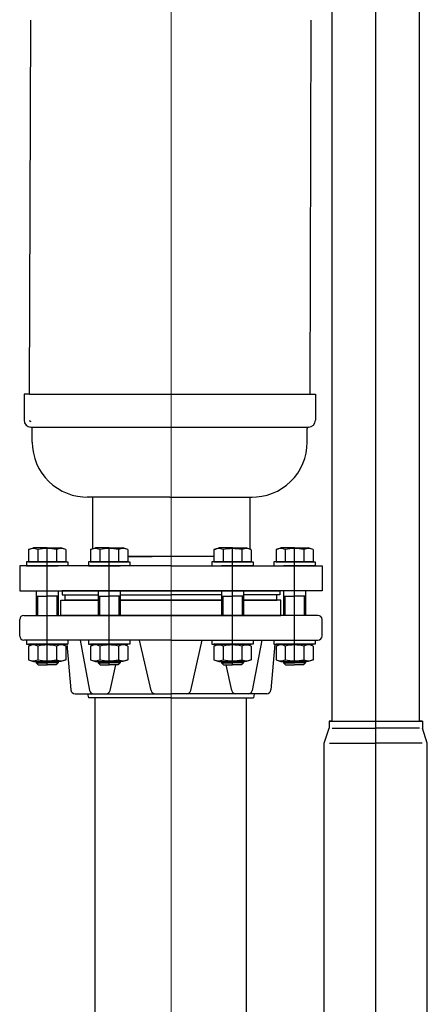
# Model space of a CAD drawing. Units: millimetres. Extents: x -57487 to 117980, y 34567 to 96256.
# Drawn here: x -38993 to -36768, y 46578 to 51952 of the extents above; entities that cross this region are included whole.
import ezdxf

# ---------------------------------------------------------------- set-up
doc = ezdxf.new("R2010")
doc.units = ezdxf.units.MM
doc.layers.add('KOTEN', color=7, linetype='Continuous')
doc.layers.add('LINIEN', color=250, linetype='Continuous')

msp = doc.modelspace()

# ---------------------------------------------------------------- linework, layer by layer
at = {"layer": 'KOTEN', "color": 7, "lineweight": 13}
for p, q in [((-38166.5, 56065.6), (-38166.5, 45164.3)), ((-38166.5, 55105.6), (-38166.5, 47411.4))]:
    msp.add_line(p, q, dxfattribs=at)
at = {"layer": 'LINIEN', "color": 7, "lineweight": 30}
for p, q in [((-37049.7, 41924.3), (-37049.7, 55414.9)), ((-37287.4, 48123.4), (-37287.4, 53380.6)), ((-36811.9, 48123.4), (-36811.9, 53380.6)), ((-38938.5, 49908.9), (-38931.5, 51948.9)), ((-37408.5, 49908.9), (-37401.5, 51948.9)), ((-36811.9, 51602.3), (-36811.9, 51647.3)), ((-36811.9, 51557.3), (-36811.9, 51602.3)), ((-38939, 49908.9), (-38969, 49908.9)), ((-38969, 49908.9), (-38969, 49766.4)), ((-38939, 49908.9), (-37409, 49908.9)), ((-37409, 49908.9), (-37379, 49908.9)), ((-37379, 49908.9), (-37379, 49766.4)), ((-38931.5, 49728.9), (-37416.5, 49728.9)), ((-38931.5, 49728.9), (-38931.5, 49728.9)), ((-38924, 49646.4), (-38924, 49721.4)), ((-37424, 49646.4), (-37424, 49721.4)), ((-37416.5, 49728.9), (-37416.5, 49728.9)), ((-38174, 49346.4), (-38624, 49346.4)), ((-38174, 49346.4), (-38602.6, 49346.4)), ((-38174, 49346.4), (-37745.4, 49346.4)), ((-38174, 49346.4), (-37724, 49346.4)), ((-38944.1, 49059.6), (-38917.9, 49069)), ((-38842.9, 49069), (-38917.9, 49069)), ((-38842.9, 49069), (-38767.9, 49069)), ((-38842.8, 48430.4), (-38842.8, 49069)), ((-38741.6, 49059.6), (-38767.9, 49069)), ((-38605.5, 49059.6), (-38579.3, 49069)), ((-38504.3, 49069), (-38579.3, 49069)), ((-38504.3, 49069), (-38429.3, 49069)), ((-38504.2, 48430.4), (-38504.2, 49069)), ((-38403, 49059.6), (-38429.3, 49069)), ((-37932.7, 49059.5), (-37906.4, 49068.9)), ((-37831.4, 49068.9), (-37906.4, 49068.9)), ((-37831.4, 49068.9), (-37756.4, 49068.9)), ((-37831.3, 48430.4), (-37831.3, 49068.9)), ((-37730.2, 49059.5), (-37756.4, 49068.9)), ((-37593.9, 49059.6), (-37567.7, 49069)), ((-37492.7, 49069), (-37567.7, 49069)), ((-37492.8, 48441.7), (-37492.8, 49069)), ((-37492.7, 49069), (-37417.7, 49069)), ((-37391.4, 49059.6), (-37417.7, 49069)), ((-38944.1, 49059.6), (-38944.1, 48994)), ((-38893.5, 49059.6), (-38893.5, 48994)), ((-38792.2, 49059.6), (-38792.2, 48994)), ((-38741.6, 49059.6), (-38741.6, 48994)), ((-38605.5, 49059.6), (-38605.5, 48994)), ((-38554.9, 49059.6), (-38554.9, 48994)), ((-38453.7, 49059.6), (-38453.7, 48994)), ((-38403, 49059.6), (-38403, 48994)), ((-37932.7, 49059.5), (-37932.7, 48993.9)), ((-37882, 49059.5), (-37882, 48993.9)), ((-37780.8, 49059.5), (-37780.8, 48993.9)), ((-37730.2, 49059.5), (-37730.2, 48993.9)), ((-37593.9, 49059.6), (-37593.9, 48994)), ((-37543.3, 49059.6), (-37543.3, 48994)), ((-37442.1, 49059.6), (-37442.1, 48994)), ((-37391.4, 49059.6), (-37391.4, 48994)), ((-38992.8, 48970.6), (-38992.8, 48835.6)), ((-38167.8, 48970.6), (-38992.8, 48970.6)), ((-38842.9, 48994), (-38955.4, 48994)), ((-38955.4, 48994), (-38955.4, 48971.5)), ((-38955.4, 48971.5), (-38842.9, 48971.5)), ((-38944.1, 48994), (-38842.9, 48994)), ((-38842.9, 48971.5), (-38902.9, 48971.5)), ((-38741.6, 48994), (-38842.9, 48994)), ((-38842.9, 48994), (-38730.4, 48994)), ((-38842.9, 48971.5), (-38782.9, 48971.5)), ((-38730.4, 48971.5), (-38842.9, 48971.5)), ((-38730.4, 48994), (-38730.4, 48971.5)), ((-38504.3, 48994), (-38616.8, 48994)), ((-38616.8, 48994), (-38616.8, 48971.5)), ((-38616.8, 48971.5), (-38504.3, 48971.5)), ((-38605.5, 48994), (-38504.3, 48994)), ((-38504.3, 48971.5), (-38564.3, 48971.5)), ((-38504.3, 48994), (-38391.8, 48994)), ((-38403, 48994), (-38504.3, 48994)), ((-38391.8, 48971.5), (-38504.3, 48971.5)), ((-38504.3, 48971.5), (-38444.3, 48971.5)), ((-38391.8, 48994), (-38391.8, 48971.5)), ((-38167.8, 48970.6), (-37342.8, 48970.6)), ((-37943.9, 48993.9), (-37943.9, 48971.4)), ((-37831.4, 48993.9), (-37943.9, 48993.9)), ((-37943.9, 48971.4), (-37831.4, 48971.4)), ((-37932.7, 48993.9), (-37831.4, 48993.9)), ((-37831.4, 48971.4), (-37891.4, 48971.4)), ((-37730.2, 48993.9), (-37831.4, 48993.9)), ((-37831.4, 48993.9), (-37718.9, 48993.9)), ((-37718.9, 48971.4), (-37831.4, 48971.4)), ((-37831.4, 48971.4), (-37771.4, 48971.4)), ((-37718.9, 48993.9), (-37718.9, 48971.4)), ((-37492.7, 48994), (-37605.2, 48994)), ((-37605.2, 48994), (-37605.2, 48971.5)), ((-37605.2, 48971.5), (-37492.7, 48971.5)), ((-37593.9, 48994), (-37492.7, 48994)), ((-37492.7, 48971.5), (-37552.7, 48971.5)), ((-37391.4, 48994), (-37492.7, 48994)), ((-37492.7, 48994), (-37380.2, 48994)), ((-37380.2, 48971.5), (-37492.7, 48971.5)), ((-37492.7, 48971.5), (-37432.7, 48971.5)), ((-37380.2, 48994), (-37380.2, 48971.5)), ((-37342.8, 48970.6), (-37342.8, 48835.6)), ((-38992.8, 48835.6), (-38167.8, 48835.6)), ((-38902.9, 48836.5), (-38902.9, 48700.6)), ((-38902.9, 48806.5), (-38842.9, 48806.5)), ((-38895.4, 48806.5), (-38895.4, 48700.6)), ((-38782.9, 48806.5), (-38842.9, 48806.5)), ((-38790.4, 48806.5), (-38790.4, 48700.6)), ((-38782.9, 48836.5), (-38782.9, 48700.6)), ((-38770.3, 48836.5), (-38770.3, 48836.5)), ((-38745.3, 48813.1), (-38564.3, 48813.1)), ((-38745.3, 48783.1), (-38745.3, 48813.1)), ((-38564.3, 48836.5), (-38564.3, 48700.6)), ((-38564.3, 48806.5), (-38504.3, 48806.5)), ((-38556.8, 48806.5), (-38556.8, 48700.6)), ((-38444.3, 48806.5), (-38504.3, 48806.5)), ((-38451.8, 48806.5), (-38451.8, 48700.6)), ((-38444.3, 48836.5), (-38444.3, 48700.6)), ((-38444.3, 48813.1), (-38167.8, 48813.1)), ((-37342.8, 48835.6), (-38167.8, 48835.6)), ((-37891.4, 48813.1), (-38167.8, 48813.1)), ((-37891.4, 48836.5), (-37891.4, 48700.5)), ((-37891.4, 48806.4), (-37831.4, 48806.4)), ((-37883.9, 48806.4), (-37883.9, 48700.5)), ((-37771.4, 48806.4), (-37831.4, 48806.4)), ((-37778.9, 48806.4), (-37778.9, 48700.5)), ((-37771.4, 48836.5), (-37771.4, 48700.5)), ((-37590.3, 48813.1), (-37771.4, 48813.1)), ((-37590.3, 48783.1), (-37590.3, 48813.1)), ((-37552.7, 48836.5), (-37552.7, 48700.6)), ((-37552.7, 48806.5), (-37492.7, 48806.5)), ((-37545.2, 48806.5), (-37545.2, 48700.6)), ((-37432.7, 48806.5), (-37492.7, 48806.5)), ((-37440.2, 48806.5), (-37440.2, 48700.6)), ((-37432.7, 48836.5), (-37432.7, 48700.6)), ((-38767.8, 48783.1), (-38564.3, 48783.1)), ((-38767.8, 48700.6), (-38767.8, 48783.1)), ((-38564.3, 48783.1), (-38745.3, 48783.1)), ((-38444.3, 48783.1), (-38167.8, 48783.1)), ((-38167.8, 48783.1), (-38444.3, 48783.1)), ((-37891.4, 48783.1), (-38167.8, 48783.1)), ((-38167.8, 48783.1), (-37891.4, 48783.1)), ((-37771.4, 48783.1), (-37590.3, 48783.1)), ((-37567.8, 48783.1), (-37771.4, 48783.1)), ((-37567.8, 48700.6), (-37567.8, 48783.1)), ((-38970.3, 48700.6), (-38167.8, 48700.6)), ((-38167.8, 48700.6), (-38767.8, 48700.6)), ((-37365.3, 48700.6), (-38167.8, 48700.6)), ((-38167.8, 48700.6), (-37567.8, 48700.6)), ((-38992.8, 48588.1), (-38992.8, 48678.1)), ((-37342.8, 48588.1), (-37342.8, 48678.1)), ((-38167.8, 48565.6), (-38970.3, 48565.6)), ((-38955.4, 48565.4), (-38955.4, 48542.9)), ((-38955.4, 48542.9), (-38842.9, 48542.9)), ((-38842.9, 48542.9), (-38944.1, 48542.9)), ((-38944.1, 48533.6), (-38917.9, 48542.9)), ((-38944.1, 48533.6), (-38944.1, 48458.6)), ((-38842.9, 48542.9), (-38917.9, 48542.9)), ((-38902.9, 48565.6), (-38902.9, 48565.4)), ((-38895.4, 48565.6), (-38895.4, 48565.4)), ((-38893.5, 48533.6), (-38893.5, 48458.6)), ((-38842.9, 48542.9), (-38767.9, 48542.9)), ((-38730.4, 48542.9), (-38842.9, 48542.9)), ((-38842.9, 48542.9), (-38741.6, 48542.9)), ((-38792.3, 48533.6), (-38792.3, 48458.6)), ((-38790.4, 48565.6), (-38790.4, 48565.4)), ((-38782.9, 48565.6), (-38782.9, 48565.4)), ((-38741.6, 48533.6), (-38767.9, 48542.9)), ((-38741.6, 48533.6), (-38741.6, 48458.6)), ((-38167.8, 48565.6), (-38737.8, 48565.6)), ((-38735.7, 48542.9), (-38713.4, 48293.6)), ((-38730.4, 48565.4), (-38730.4, 48542.9)), ((-38663.5, 48565.6), (-38611.7, 48291.4)), ((-38616.8, 48565.4), (-38616.8, 48542.9)), ((-38616.8, 48542.9), (-38504.3, 48542.9)), ((-38504.3, 48542.9), (-38605.6, 48542.9)), ((-38605.6, 48533.5), (-38579.3, 48542.9)), ((-38605.6, 48533.5), (-38605.6, 48458.5)), ((-38504.3, 48542.9), (-38579.3, 48542.9)), ((-38564.3, 48565.6), (-38564.3, 48565.4)), ((-38556.8, 48565.6), (-38556.8, 48565.4)), ((-38554.9, 48533.5), (-38554.9, 48458.5)), ((-38391.8, 48542.9), (-38504.3, 48542.9)), ((-38504.3, 48542.9), (-38429.3, 48542.9)), ((-38504.3, 48542.9), (-38403.1, 48542.9)), ((-38453.7, 48533.5), (-38453.7, 48458.5)), ((-38451.8, 48565.6), (-38451.8, 48565.4)), ((-38444.3, 48565.6), (-38444.3, 48565.4)), ((-38403.1, 48533.5), (-38429.3, 48542.9)), ((-38403.1, 48533.5), (-38403.1, 48458.5)), ((-38391.8, 48565.4), (-38391.8, 48542.9)), ((-38275.9, 48290.6), (-38338.7, 48565.6)), ((-38167.8, 48565.6), (-37365.3, 48565.6)), ((-38167.8, 48565.6), (-37597.8, 48565.6)), ((-38059.6, 48290.6), (-37996.9, 48565.6)), ((-37943.9, 48565.4), (-37943.9, 48542.9)), ((-37943.9, 48542.9), (-37831.4, 48542.9)), ((-37932.7, 48533.5), (-37906.4, 48542.9)), ((-37831.4, 48542.9), (-37932.7, 48542.9)), ((-37932.7, 48533.5), (-37932.7, 48458.5)), ((-37831.4, 48542.9), (-37906.4, 48542.9)), ((-37891.4, 48565.5), (-37891.4, 48565.4)), ((-37883.9, 48565.5), (-37883.9, 48565.4)), ((-37882.1, 48533.5), (-37882.1, 48458.5)), ((-37718.9, 48542.9), (-37831.4, 48542.9)), ((-37831.4, 48542.9), (-37730.2, 48542.9)), ((-37831.4, 48542.9), (-37756.4, 48542.9)), ((-37780.8, 48533.5), (-37780.8, 48458.5)), ((-37778.9, 48565.5), (-37778.9, 48565.4)), ((-37771.4, 48565.5), (-37771.4, 48565.4)), ((-37730.2, 48533.5), (-37756.4, 48542.9)), ((-37730.2, 48533.5), (-37730.2, 48458.5)), ((-37672, 48565.6), (-37723.8, 48291.4)), ((-37718.9, 48565.4), (-37718.9, 48542.9)), ((-37599.8, 48542.9), (-37622.2, 48293.6)), ((-37605.2, 48565.4), (-37605.2, 48542.9)), ((-37605.2, 48542.9), (-37492.7, 48542.9)), ((-37492.7, 48542.9), (-37594, 48542.9)), ((-37594, 48533.6), (-37567.7, 48542.9)), ((-37594, 48533.6), (-37594, 48458.6)), ((-37492.7, 48542.9), (-37567.7, 48542.9)), ((-37552.7, 48565.6), (-37552.7, 48565.4)), ((-37545.2, 48565.6), (-37545.2, 48565.4)), ((-37543.3, 48533.6), (-37543.3, 48458.6)), ((-37380.2, 48542.9), (-37492.7, 48542.9)), ((-37492.7, 48542.9), (-37391.5, 48542.9)), ((-37492.7, 48542.9), (-37417.7, 48542.9)), ((-37442.1, 48533.6), (-37442.1, 48458.6)), ((-37440.2, 48565.6), (-37440.2, 48565.4)), ((-37432.7, 48565.6), (-37432.7, 48565.4)), ((-37391.5, 48533.6), (-37417.7, 48542.9)), ((-37391.5, 48533.6), (-37391.5, 48458.6)), ((-37380.2, 48565.4), (-37380.2, 48542.9)), ((-38944.1, 48458.6), (-38917.9, 48449.2)), ((-38917.9, 48449.2), (-38842.9, 48449.2)), ((-38902.9, 48449.2), (-38902.9, 48441.7)), ((-38902.9, 48441.7), (-38842.9, 48441.7)), ((-38902.9, 48441.7), (-38891.6, 48430.4)), ((-38895.4, 48449.2), (-38895.4, 48434.2)), ((-38891.6, 48430.4), (-38842.9, 48430.4)), ((-38767.9, 48449.2), (-38842.9, 48449.2)), ((-38782.9, 48441.7), (-38842.9, 48441.7)), ((-38794.1, 48430.4), (-38842.9, 48430.4)), ((-38782.9, 48441.7), (-38794.1, 48430.4)), ((-38790.4, 48449.2), (-38790.4, 48434.2)), ((-38782.9, 48449.2), (-38782.9, 48441.7)), ((-38741.6, 48458.6), (-38767.9, 48449.2)), ((-38605.6, 48458.5), (-38579.3, 48449.2)), ((-38579.3, 48449.2), (-38504.3, 48449.2)), ((-38564.3, 48449.2), (-38564.3, 48441.7)), ((-38564.3, 48441.7), (-38504.3, 48441.7)), ((-38564.3, 48441.7), (-38553.1, 48430.4)), ((-38556.8, 48449.2), (-38556.8, 48434.2)), ((-38553.1, 48430.4), (-38504.3, 48430.4)), ((-38429.3, 48449.2), (-38504.3, 48449.2)), ((-38444.3, 48441.7), (-38504.3, 48441.7)), ((-38455.6, 48430.4), (-38504.3, 48430.4)), ((-38499.9, 48290.7), (-38469, 48430.4)), ((-38444.3, 48441.7), (-38455.6, 48430.4)), ((-38451.8, 48449.2), (-38451.8, 48434.2)), ((-38444.3, 48449.2), (-38444.3, 48441.7)), ((-38403.1, 48458.5), (-38429.3, 48449.2)), ((-37932.7, 48458.5), (-37906.4, 48449.1)), ((-37906.4, 48449.1), (-37831.4, 48449.1)), ((-37891.4, 48449.1), (-37891.4, 48441.6)), ((-37891.4, 48441.6), (-37831.4, 48441.6)), ((-37891.4, 48441.6), (-37880.2, 48430.4)), ((-37883.9, 48449.1), (-37883.9, 48434.1)), ((-37880.2, 48430.4), (-37831.4, 48430.4)), ((-37835.7, 48290.7), (-37866.6, 48430.4)), ((-37756.4, 48449.1), (-37831.4, 48449.1)), ((-37771.4, 48441.6), (-37831.4, 48441.6)), ((-37782.7, 48430.4), (-37831.4, 48430.4)), ((-37771.4, 48441.6), (-37782.7, 48430.4)), ((-37778.9, 48449.1), (-37778.9, 48434.1)), ((-37771.4, 48449.1), (-37771.4, 48441.6)), ((-37730.2, 48458.5), (-37756.4, 48449.1)), ((-37594, 48458.6), (-37567.7, 48449.2)), ((-37567.7, 48449.2), (-37492.7, 48449.2)), ((-37552.7, 48449.2), (-37552.7, 48441.7)), ((-37552.7, 48441.7), (-37492.7, 48441.7)), ((-37552.7, 48441.7), (-37541.5, 48430.4)), ((-37545.2, 48449.2), (-37545.2, 48434.2)), ((-37541.5, 48430.4), (-37492.7, 48430.4)), ((-37417.7, 48449.2), (-37492.7, 48449.2)), ((-37432.7, 48441.7), (-37492.7, 48441.7)), ((-37444, 48430.4), (-37492.7, 48430.4)), ((-37432.7, 48441.7), (-37444, 48430.4)), ((-37440.2, 48449.2), (-37440.2, 48434.2)), ((-37432.7, 48449.2), (-37432.7, 48441.7)), ((-37391.5, 48458.6), (-37417.7, 48449.2)), ((-38690.9, 48273.1), (-38167.8, 48273.1)), ((-38622.8, 48273.1), (-38617.8, 48250.6)), ((-37644.6, 48273.1), (-38167.8, 48273.1)), ((-37712.7, 48273.1), (-37717.8, 48250.6)), ((-38167.8, 48250.6), (-38617.8, 48250.6)), ((-38167.8, 48250.6), (-38617.8, 48250.6)), ((-38167.8, 48250.6), (-37717.8, 48250.6)), ((-38167.8, 48250.6), (-37717.8, 48250.6)), ((-37304.7, 48123.4), (-36811.9, 48123.4)), ((-37304.7, 48123.4), (-37304.7, 48085.9)), ((-37287.4, 48123.4), (-37304.7, 48123.4)), ((-36794.7, 48123.4), (-36811.9, 48123.4)), ((-36811.9, 48123.4), (-36794.7, 48123.4)), ((-36794.7, 48123.4), (-36794.7, 48085.9)), ((-37330.9, 48003.4), (-37304.7, 48085.9)), ((-37288.4, 48085.9), (-37049.7, 48085.9)), ((-36811, 48085.9), (-37049.7, 48085.9)), ((-36768.4, 48003.4), (-36794.7, 48085.9)), ((-37330.9, 45888.1), (-37330.9, 48003.4)), ((-37302.9, 48003.4), (-37049.7, 48003.4)), ((-36796.4, 48003.4), (-37049.7, 48003.4)), ((-36768.4, 45888.1), (-36768.4, 48003.4))]:
    msp.add_line(p, q, dxfattribs=at)
at = {"layer": 'LINIEN', "color": 7, "lineweight": 30, "extrusion": (0, 0, -1)}
for p, q in [((-38595.9, 49346.4), (-38595.9, 49063.1)), ((-37737.1, 49348.1), (-37737.1, 49062.3)), ((-37932.7, 49023.1), (-38403, 49023.1)), ((-38403, 49023.1), (-38269.1, 49023.1)), ((-38166.9, 48835.6), (-38760.2, 48835.6)), ((-38760.2, 48835.6), (-38760.2, 48813.1)), ((-38760.2, 48813.1), (-38564.3, 48813.1)), ((-38444.3, 48813.1), (-38167.7, 48813.1)), ((-38166.9, 48835.6), (-37573.7, 48835.6)), ((-37891.4, 48813.1), (-38166.2, 48813.1)), ((-37573.7, 48813.1), (-37771.4, 48813.1)), ((-37573.7, 48835.6), (-37573.7, 48813.1)), ((-38580.3, 45962.5), (-38580.3, 48250.6)), ((-37755.3, 45962.5), (-37755.3, 48250.6))]:
    msp.add_line(p, q, dxfattribs=at)
at = {"layer": 'LINIEN', "color": 7, "lineweight": 30}
for centre, radius, start, end in [((-38931.5, 49766.4), 37.5, 180, 270), ((-38931.5, 49766.4), 7.5, 180, 270), ((-38931.5, 49766.4), 7.5, 180, 270), ((-37416.5, 49766.4), 37.5, 270, 0), ((-38931.5, 49721.4), 7.5, 0, 90), ((-37416.5, 49721.4), 7.5, 90, 180), ((-38624, 49646.4), 300, 180, 271.2817), ((-37724, 49646.4), 300, 268.7183, 0), ((-38918.8, 49005.5), 59.7, 64.9106, 115.0894), ((-38844.7, 48851.5), 213.8, 89.4974, 103.183), ((-38841, 48851.5), 213.8, 76.817, 90.5026), ((-38766.9, 49005.5), 59.7, 64.9106, 115.0894), ((-38580.2, 49005.5), 59.7, 64.9106, 115.0894), ((-38506.2, 48851.5), 213.8, 89.4974, 103.183), ((-38502.4, 48851.5), 213.8, 76.817, 90.5026), ((-38428.4, 49005.5), 59.7, 64.9106, 115.0894), ((-37907.4, 49005.5), 59.7, 64.9106, 115.0894), ((-37833.3, 48851.4), 213.8, 89.4974, 103.183), ((-37829.5, 48851.4), 213.8, 76.817, 90.5026), ((-37755.5, 49005.5), 59.7, 64.9106, 115.0894), ((-37568.6, 49005.5), 59.7, 64.9106, 115.0894), ((-37494.6, 48851.5), 213.8, 89.4974, 103.183), ((-37490.8, 48851.5), 213.8, 76.817, 90.5026), ((-37416.7, 49005.5), 59.7, 64.9106, 115.0894), ((-38970.3, 48678.1), 22.5, 90, 180), ((-37365.3, 48678.1), 22.5, 0, 90), ((-38970.3, 48588.1), 22.5, 180, 270), ((-37365.3, 48588.1), 22.5, 270, 0), ((-38918.8, 48479.5), 59.7, 64.9106, 115.0894), ((-38844.8, 48325.4), 213.8, 89.4974, 103.183), ((-38841, 48325.4), 213.8, 76.817, 90.5026), ((-38766.9, 48479.5), 59.7, 64.9106, 115.0894), ((-38580.3, 48479.5), 59.7, 64.9106, 115.0894), ((-38506.2, 48325.4), 213.8, 89.4974, 103.183), ((-38502.4, 48325.4), 213.8, 76.817, 90.5026), ((-38428.4, 48479.5), 59.7, 64.9106, 115.0894), ((-37907.4, 48479.4), 59.7, 64.9106, 115.0894), ((-37833.3, 48325.4), 213.8, 89.4974, 103.183), ((-37829.6, 48325.4), 213.8, 76.817, 90.5026), ((-37755.5, 48479.4), 59.7, 64.9106, 115.0894), ((-37568.6, 48479.5), 59.7, 64.9106, 115.0894), ((-37494.6, 48325.4), 213.8, 89.4974, 103.183), ((-37490.8, 48325.4), 213.8, 76.817, 90.5026), ((-37416.8, 48479.5), 59.7, 64.9106, 115.0894), ((-38918.8, 48512.6), 59.7, 244.9106, 295.0894), ((-38844.8, 48666.7), 213.8, 256.817, 270.5026), ((-38841, 48666.7), 213.8, 269.4974, 283.183), ((-38766.9, 48512.6), 59.7, 244.9106, 295.0894), ((-38580.3, 48512.6), 59.7, 244.9106, 295.0894), ((-38506.2, 48666.7), 213.8, 256.817, 270.5026), ((-38502.4, 48666.7), 213.8, 269.4974, 283.183), ((-38428.4, 48512.6), 59.7, 244.9106, 295.0894), ((-37907.4, 48512.6), 59.7, 244.9106, 295.0894), ((-37833.3, 48666.6), 213.8, 256.817, 270.5026), ((-37829.6, 48666.6), 213.8, 269.4974, 283.183), ((-37755.5, 48512.6), 59.7, 244.9106, 295.0894), ((-37568.6, 48512.6), 59.7, 244.9106, 295.0894), ((-37494.6, 48666.7), 213.8, 256.817, 270.5026), ((-37490.8, 48666.7), 213.8, 269.4974, 283.183), ((-37416.8, 48512.6), 59.7, 244.9106, 295.0894), ((-38690.9, 48295.6), 22.5, 185.1282, 270), ((-38589.6, 48295.6), 22.5, 190.7061, 270), ((-38521.8, 48295.6), 22.5, 270, 347.5275), ((-38254, 48295.6), 22.5, 192.8607, 270), ((-38081.6, 48295.6), 22.5, 270, 347.1393), ((-37813.7, 48295.6), 22.5, 192.4725, 270), ((-37746, 48295.6), 22.5, 270, 349.2939), ((-37644.6, 48295.6), 22.5, 270, 354.8718)]:
    msp.add_arc(centre, radius, start, end, dxfattribs=at)

doc.saveas('drawing.dxf')
